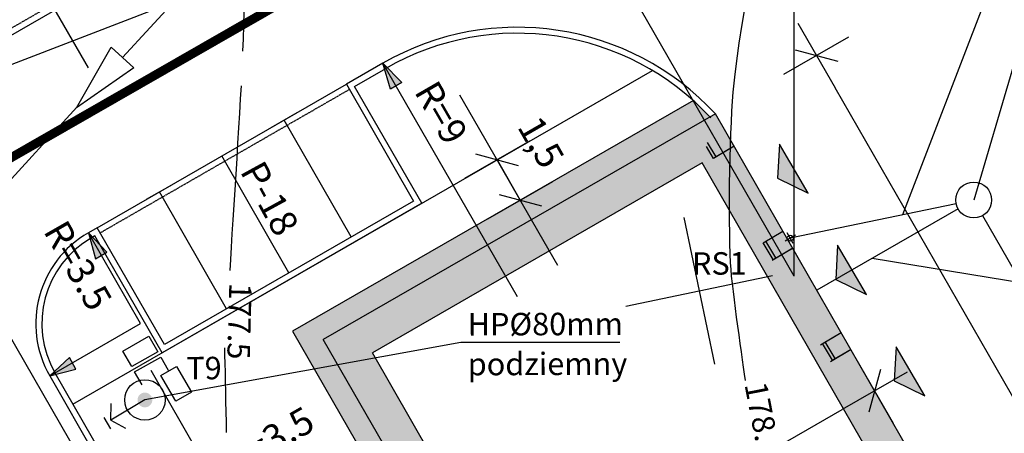
# Model space of a CAD drawing. Units: millimetres. Extents: x 33127 to 170209, y -52832 to 50143.
# Drawn here: x 49856 to 53143, y 36328 to 37708 of the extents above; entities that cross this region are included whole.
import ezdxf
from ezdxf.enums import TextEntityAlignment as Align

# ---------------------------------------------------------------- set-up
doc = ezdxf.new("R2010")
doc.units = ezdxf.units.MM
doc.linetypes.add('DASHED', pattern=[0.75, 0.5, -0.25])
doc.linetypes.add('HIDDEN', pattern=[0.375, 0.25, -0.125])
doc.layers.get('Defpoints').update_dxf_attribs({"color": 8})
for name, color, linetype in [('_11', 9, 'Continuous'), ('_bud.proj', 8, 'Continuous'), ('_chodnik.proj', 8, 'Continuous'), ('_drogi.proj', 8, 'Continuous'), ('_kraweznik.proj', 8, 'Continuous'), ('_ORGANIZACJA', 8, 'Continuous'), ('_PODKŁAD', 8, 'Continuous'), ('_proj.woda', 8, 'Continuous'), ('_promienie', 8, 'Continuous'), ('_PRZEKROJE', 8, 'Continuous'), ('_WEJSCIA', 8, 'Continuous'), ('ARKUSZE500KRZ', 8, 'Continuous'), ('DIM', 8, 'Continuous'), ('DIM_UKOS', 8, 'Continuous'), ('EDZPD_GDE', 8, 'Continuous'), ('OPASKI', 32, 'Continuous'), ('ORGANIZACJA', 250, 'Continuous'), ('S_hydrant', 8, 'Continuous'), ('S_kd_proj', 8, 'Continuous'), ('S_kd_txt', 8, 'Continuous'), ('S_st_kd', 8, 'Continuous'), ('S_woda_proj', 8, 'Continuous'), ('S_woda_txt', 8, 'Continuous'), ('WWROH_WAC', 8, 'Continuous'), ('WWROH_WAP', 8, 'Continuous'), ('WWRPH_WRC', 8, 'Continuous'), ('WWRPH_WRP', 8, 'Continuous')]:
    doc.layers.add(name, color=color, linetype=linetype)
doc.styles.add('ARIAL', font='ARIAL.TTF')
doc.styles.add('MONOTXT', font='monotxt.shx')
doc.styles.add('ROMANS', font='romans')
doc.dimstyles.get("Standard").update_dxf_attribs({"dimtxt": 0.18, "dimasz": 0.18, "dimexe": 0.18, "dimexo": 0.0625, "dimgap": 0.09, "dimtad": 0, "dimtih": 1, "dimtoh": 1, "dimdec": 4, "dimzin": 0, "dimdsep": 46, "dimtxsty": 'Standard', "dimcen": 0.09, "dimadec": 0, "dimazin": 0, "dimtfac": 1, "dimtdec": 4, "dimtofl": 0, "dimtmove": 0, "dimatfit": 3, "dimfxl": 0, "dimtolj": 1, "dimtzin": 0, "dimarcsym": 0})

# ---------------------------------------------------------------- blocks, each defined once
blk = doc.blocks.new('UKOS')
at = {"layer": 'DIM'}
for p, q in [((0, 1), (0, -1)), ((1, 0), (-1, 0))]:
    blk.add_line(p, q, dxfattribs=at)
at = {"layer": 'DIM_UKOS'}
blk.add_line((0.416, 0.416), (-0.416, -0.416), dxfattribs=at)
blk = doc.blocks.new('*D372')
at = {"layer": 'Defpoints', "color": 0, "transparency": 16777216}
for p in [(52710.2, 36469.9), (52710.2, 36469.9), (51401.3, 35716.9)]:
    blk.add_point(p, dxfattribs=at)
at = {"layer": 'DIM', "color": 0, "lineweight": -2, "transparency": 16777216}
blk.add_line((51509.7, 35779.2), (52601.8, 36407.6), dxfattribs=at)
at = {"layer": 'DIM', "color": 0, "lineweight": -2, "transparency": 16777216, "xscale": 125, "yscale": 125, "zscale": 125}
for p, rotation in [((52710.2, 36469.9), 29.91395682981816), ((51401.3, 35716.9), 209.9139568298181)]:
    blk.add_blockref('UKOS', p, dxfattribs=dict(at, rotation=rotation))
at = {"layer": 'DIM', "color": 0, "transparency": 16777216, "insert": (52009.9, 36173), "char_height": 90, "attachment_point": 5, "rotation": 29.914, "style": 'MONOTXT'}
blk.add_mtext('\\A1;{\\fTahoma|b0|i0|c238|p32;15.10}', dxfattribs=at)
blk = doc.blocks.new('*D436')
at = {"layer": 'Defpoints', "color": 0, "ltscale": 100, "transparency": 16777216}
for p in [(50208, 38777.4), (50597.8, 38099.8), (48933.6, 37142.3)]:
    blk.add_point(p, dxfattribs=at)
at = {"layer": 'DIM', "color": 0, "lineweight": -2, "ltscale": 100, "transparency": 16777216}
blk.add_line((48652.1, 37882.2), (50099.6, 38715), dxfattribs=at)
at = {"layer": 'DIM', "color": 0, "lineweight": -2, "ltscale": 100, "transparency": 16777216, "xscale": 125, "yscale": 125, "zscale": 125}
for p, rotation in [((50208, 38777.4), 29.91395682981816), ((48543.8, 37819.9), 209.9139568298181)]:
    blk.add_blockref('UKOS', p, dxfattribs=dict(at, rotation=rotation))
at = {"layer": 'DIM', "color": 0, "ltscale": 100, "transparency": 16777216, "insert": (49330, 38378.3), "char_height": 90, "attachment_point": 5, "rotation": 29.914, "style": 'MONOTXT'}
blk.add_mtext('\\A1;{\\fTahoma|b0|i0|c238|p32;19.20}', dxfattribs=at)
blk = doc.blocks.new('*D442')
at = {"layer": 'Defpoints', "color": 0, "ltscale": 100, "transparency": 16777216}
for p in [(52515.8, 37588.9), (51931.7, 37252.8), (52813.6, 32294.4)]:
    blk.add_point(p, dxfattribs=at)
at = {"layer": 'DIM', "color": 0, "lineweight": -2, "ltscale": 100, "transparency": 16777216}
blk.add_line((54816.2, 33590.7), (52578.2, 37480.5), dxfattribs=at)
at = {"layer": 'DIM', "color": 0, "lineweight": -2, "ltscale": 100, "transparency": 16777216, "xscale": 125, "yscale": 125, "zscale": 125}
for p, rotation in [((52515.8, 37588.9), 119.9139568294952), ((54878.5, 33482.4), 299.9139568294951)]:
    blk.add_blockref('UKOS', p, dxfattribs=dict(at, rotation=rotation))
at = {"layer": 'DIM', "color": 0, "ltscale": 100, "transparency": 16777216, "insert": (53609.5, 35933.3), "char_height": 90, "attachment_point": 5, "rotation": 299.914, "style": 'MONOTXT'}
blk.add_mtext('\\A1;{\\fTahoma|b0|i0|c238|p32;47.38}', dxfattribs=at)
blk = doc.blocks.new('*D451')
at = {"layer": 'Defpoints', "color": 0, "ltscale": 100, "transparency": 16777216}
for p in [(49749.3, 38130.8), (49541.3, 38011.1), (49862.2, 37934.7)]:
    blk.add_point(p, dxfattribs=at)
at = {"layer": 'DIM', "color": 0, "lineweight": -2, "ltscale": 100, "transparency": 16777216}
for p, q in [((49970.5, 37997), (50078.8, 38059.3)), ((49654.1, 37815), (49862.2, 37934.7)), ((49545.8, 37752.6), (49437.4, 37690.3))]:
    blk.add_line(p, q, dxfattribs=at)
at = {"layer": 'DIM', "color": 0, "lineweight": -2, "ltscale": 100, "transparency": 16777216, "xscale": 125, "yscale": 125, "zscale": 125}
for p, rotation in [((49862.2, 37934.7), 209.9139568298181), ((49654.1, 37815), 29.91395682981814)]:
    blk.add_blockref('UKOS', p, dxfattribs=dict(at, rotation=rotation))
at = {"layer": 'DIM', "color": 0, "ltscale": 100, "transparency": 16777216, "insert": (49712.8, 37953.6), "char_height": 90, "attachment_point": 5, "rotation": 29.914, "style": 'MONOTXT'}
blk.add_mtext('\\A1;{\\fTahoma|b0|i0|c238|p32;2.4}', dxfattribs=at)
blk = doc.blocks.new('*D483')
at = {"layer": 'Defpoints', "color": 0, "ltscale": 100, "transparency": 16777216}
for p in [(51303.2, 37155.8), (51527.3, 37105.9), (51380.5, 37021.4)]:
    blk.add_point(p, dxfattribs=at)
at = {"layer": 'DIM', "color": 0, "lineweight": -2, "ltscale": 100, "transparency": 16777216}
for p, q in [((51387.6, 37348.6), (51325.3, 37456.9)), ((51450, 37240.2), (51527.3, 37105.9)), ((51589.6, 36997.5), (51652, 36889.2))]:
    blk.add_line(p, q, dxfattribs=at)
at = {"layer": 'DIM', "color": 0, "lineweight": -2, "ltscale": 100, "transparency": 16777216, "xscale": 125, "yscale": 125, "zscale": 125}
for p, rotation in [((51450, 37240.2), 299.9136069164391), ((51527.3, 37105.9), 119.9136069164391)]:
    blk.add_blockref('UKOS', p, dxfattribs=dict(at, rotation=rotation))
at = {"layer": 'DIM', "color": 0, "ltscale": 100, "transparency": 16777216, "insert": (51597, 37299.6), "char_height": 90, "attachment_point": 5, "rotation": 299.9136, "style": 'MONOTXT'}
blk.add_mtext('\\A1;{\\fTahoma|b0|i0|c238|p32;1,5}', dxfattribs=at)
blk = doc.blocks.new('A$C2F7E69CA')
at = {"layer": 'ARKUSZE500KRZ', "color": 0}
for p, q in [((-28775.2, 32894.9), (-28672.7, 32405.6)), ((-28968.6, 32599), (-28479.2, 32701.5))]:
    blk.add_line(p, q, dxfattribs=at)
at = {"layer": 'EDZPD_GDE', "linetype": 'Continuous'}
blk.add_line((-32636.8, 32780.8), (-25956.2, 35362.3), dxfattribs=at)
at = {"layer": 'WWRPH_WRC', "linetype": 'Continuous'}
for p, q in [((-28571.2, 33604.7), (-28581.9, 33539.2)), ((-28581.9, 33539.2), (-28591.5, 33476.5)), ((-28591.5, 33476.5), (-28599.8, 33417.5)), ((-28599.8, 33417.5), (-28606.6, 33362.8)), ((-28606.6, 33362.8), (-28611.5, 33313.3)), ((-28611.5, 33313.3), (-28613.8, 33283.1)), ((-28613.8, 33283.1), (-28615.9, 33249.6)), ((-28615.9, 33249.6), (-28617.8, 33213.2)), ((-28617.8, 33213.2), (-28619.5, 33174.6)), ((-28619.5, 33174.6), (-28620.9, 33134.2)), ((-28620.9, 33134.2), (-28622.1, 33092.5)), ((-28622.1, 33092.5), (-28623, 33050)), ((-28623, 33050), (-28623.7, 33007.3)), ((-28623.7, 33007.3), (-28624.1, 32964.8)), ((-28624.1, 32964.8), (-28624.2, 32923.1)), ((-28624.2, 32923.1), (-28624.1, 32882.6)), ((-28624.1, 32882.6), (-28623.6, 32843.9)), ((-28623.6, 32843.9), (-28622.9, 32807.6)), ((-28622.9, 32807.6), (-28621.8, 32774)), ((-28621.8, 32774), (-28620.4, 32743.7)), ((-28620.4, 32743.7), (-28619, 32722.7)), ((-28619, 32722.7), (-28617, 32699.5)), ((-28617, 32699.5), (-28614.4, 32674.4)), ((-28614.4, 32674.4), (-28611.4, 32647.7)), ((-28611.4, 32647.7), (-28608, 32619.8)), ((-28608, 32619.8), (-28604.3, 32591.1)), ((-28604.3, 32591.1), (-28600.4, 32561.9)), ((-28600.4, 32561.9), (-28596.3, 32532.5)), ((-28596.3, 32532.5), (-28592.2, 32503.3)), ((-28592.2, 32503.3), (-28588.2, 32474.6)), ((-28588.2, 32474.6), (-28584.2, 32446.8)), ((-28584.2, 32446.8), (-28580.5, 32420.1)), ((-28580.5, 32420.1), (-28577, 32395.1)), ((-28577, 32395.1), (-28573.8, 32372)), ((-28573.8, 32372), (-28571.1, 32351.1))]:
    blk.add_line(p, q, dxfattribs=at)
at = {"layer": 'WWRPH_WRP', "linetype": 'Continuous'}
for p, q in [((-30244.2, 33535), (-30242.9, 33582.2)), ((-30245.6, 33490.6), (-30244.2, 33535)), ((-30247.1, 33449.6), (-30245.6, 33490.6)), ((-30255.1, 33290.3), (-30252.6, 33334.7)), ((-30257.8, 33243.1), (-30255.1, 33290.3)), ((-30260.7, 33193.8), (-30257.8, 33243.1)), ((-30263.8, 33143), (-30260.7, 33193.8)), ((-30266.9, 33091.2), (-30263.8, 33143)), ((-30270.2, 33039.2), (-30266.9, 33091.2)), ((-30273.4, 32987.4), (-30270.2, 33039.2)), ((-30276.6, 32936.6), (-30273.4, 32987.4)), ((-30279.7, 32887.3), (-30276.6, 32936.6)), ((-30282.7, 32840.1), (-30279.7, 32887.3)), ((-30285.5, 32795.8), (-30282.7, 32840.1)), ((-30288, 32754.8), (-30285.5, 32795.8)), ((-30290.2, 32717.9), (-30288, 32754.8)), ((-30307.3, 32435.3), (-30308.1, 32459.9)), ((-30306.5, 32408.1), (-30307.3, 32435.3)), ((-30305.9, 32378.6), (-30306.5, 32408.1)), ((-30305.3, 32347.2), (-30305.9, 32378.6)), ((-30304.8, 32314.4), (-30305.3, 32347.2)), ((-30304.2, 32280.5), (-30304.8, 32314.4)), ((-30303.5, 32246.1), (-30304.2, 32280.5)), ((-30302.6, 32211.5), (-30303.5, 32246.1)), ((-30301.6, 32177), (-30302.6, 32211.5))]:
    blk.add_line(p, q, dxfattribs=at)
at = {"layer": 'WWROH_WAC', "linetype": 'Continuous'}
blk.add_text('178.0', height=75, rotation=281.0244, dxfattribs=at).set_placement((-28596.4, 32333.1), align=Align.BOTTOM_LEFT)
at = {"layer": 'WWROH_WAP', "linetype": 'Continuous'}
blk.add_text('177.5', height=75, rotation=268.4711, dxfattribs=at).set_placement((-30316.1, 32677.9), align=Align.BOTTOM_LEFT)

msp = doc.modelspace()

# ---------------------------------------------------------------- hatches: boundary and pattern name
at = {"layer": '_11', "ltscale": 10}
h = msp.add_hatch(color=256, dxfattribs=at)
h.paths.add_polyline_path([(51916.0465, 35062.91706), (51817.11048, 34994.24884), (51862.06829, 34916.10776), (51931.41056, 34956.00324), (52235.63706, 34427.22777), (52166.29479, 34387.33229), (52261.02317, 34222.68508), (52330.36544, 34262.58057), (52436.58718, 34077.95679), (52265.83184, 33979.71415), (52548.00991, 33489.26102), (52580.10066, 33513.69371), (52320.45072, 33964.99076), (52491.20605, 34063.2334)])
h.paths.add_polyline_path([(51033.52466, 36596.82649), (52134.33315, 37230.16736), (52963.11936, 35789.65572), (52996.09803, 35812.54513), (52918.29142, 35947.78065), (52987.63369, 35987.67613), (52825.55827, 36269.3791), (52756.216, 36229.48361), (52723.80092, 36285.8242), (52793.14318, 36325.71969), (52630.64739, 36608.15329), (52569.72073, 36572.18685), (52536.67762, 36628.16142), (52598.23028, 36664.49741), (52436.14473, 36946.21798), (52371.46208, 36908.03429), (52338.41897, 36964.00887), (52403.72762, 37002.5621), (52178.50332, 37394.02399), (50869.66802, 36640.99666), (51299.54191, 35893.83373), (51368.88418, 35933.72921), (51387.83453, 35900.79164), (51318.49227, 35860.89615), (51768.31389, 35079.06208), (51837.65616, 35118.95757), (51856.60652, 35086.02), (51787.26425, 35046.12451), (51817.11048, 34994.24884), (51916.0465, 35062.91706)])
h.paths.add_polyline_path([(53229.50008, 35567.28864), (53160.15782, 35527.39315), (52996.09803, 35812.54513), (52963.11936, 35789.65572), (53500.75362, 34855.19471), (53151.44195, 34654.22118), (53433.71471, 34163.60346), (53465.80547, 34188.03616), (53297.32175, 34480.87736), (53366.66402, 34520.77285), (53316.79466, 34607.45068), (53247.45239, 34567.55519), (53206.06082, 34639.49779), (53555.37249, 34840.47132), (53531.68455, 34881.64329), (53601.02682, 34921.53878), (53551.15746, 35008.21661), (53481.81519, 34968.32112), (53456.88051, 35011.66004), (53526.22278, 35051.55553), (53476.35342, 35138.23336), (53407.01115, 35098.33787), (53322.23324, 35245.69019), (53391.5755, 35285.58568)])
at = {"layer": '_bud.proj', "linetype": 'Continuous'}
msp.add_hatch(color=256, dxfattribs=at).paths.add_polyline_path([(52149.05654, 37284.78624), (52171.83886, 37245.18834), (52241.18112, 37285.08383), (52178.50332, 37394.02399), (50869.66802, 36640.99666), (51224.73787, 36023.85048), (51294.08014, 36063.74596), (50978.90578, 36611.54988)])
h = msp.add_hatch(color=256, dxfattribs=at)
h.paths.add_polyline_path([(52436.57726, 36945.4662), (52404.16217, 37001.80679), (52334.81991, 36961.91131), (52367.23499, 36905.57071)])
h.paths.add_polyline_path([(52529.31041, 36623.86775), (52561.72549, 36567.52716), (52631.06776, 36607.42265), (52598.65268, 36663.76324)])
h.paths.add_polyline_path([(52723.80092, 36285.8242), (52756.216, 36229.48361), (52825.55827, 36269.3791), (52793.14318, 36325.71969)])
h.paths.add_polyline_path([(53160.15782, 35527.39315), (53229.50008, 35567.28864), (52987.63369, 35987.67613), (52918.29142, 35947.78065)])
at = {"layer": '_promienie', "linetype": 'Continuous'}
for points in [[(51093.81529, 37476.90966), (51068.81354, 37563.16919), (51131.53487, 37498.88988)], [(50147.28803, 36932.2097), (50085.59104, 36997.47283), (50109.22558, 36910.82872)], [(50022.46839, 36580.78169), (49956.76139, 36519.55765), (50043.57393, 36542.56582)]]:
    msp.add_hatch(color=256, dxfattribs=at).paths.add_polyline_path(points)
at = {"layer": '_WEJSCIA'}
for points in [[(52392.12522, 37293.44326), (52386.16671, 37179.60787), (52488.71277, 37129.82527)], [(52586.62789, 36955.37857), (52580.66938, 36841.54317), (52683.21543, 36791.76058)], [(52781.54079, 36616.60085), (52775.58228, 36502.76546), (52878.12833, 36452.98286)]]:
    msp.add_hatch(color=256, dxfattribs=at).paths.add_polyline_path(points)
at = {"layer": 'OPASKI', "ltscale": 100}
h = msp.add_hatch(color=256, dxfattribs=at)
h.paths.add_polyline_path([(50767.25763, 36668.60301), (51034.05871, 36204.8766), (51099.06708, 36242.27862), (50869.66802, 36640.99666), (51417.90605, 36956.42078), (51380.50364, 37021.42892)])
h.paths.add_polyline_path([(51380.50364, 37021.42892), (51417.90605, 36956.42078), (52142.03524, 37373.04239), (52104.63322, 37438.05076)])
h.paths.add_polyline_path([(52105.07093, 37438.3026), (52104.63322, 37438.05076), (52142.03524, 37373.04239), (52160.7127, 37383.78831, 0.0221404435)])
at = {"layer": 'S_hydrant'}
msp.add_hatch(color=256, dxfattribs=at).paths.add_polyline_path([(50254.47912, 36454.02103, 1), (50294.19479, 36424.65493, 1)])

# ---------------------------------------------------------------- linework, layer by layer
at = {"layer": '_bud.proj', "linetype": 'Continuous'}
for p, q in [((52178.50332, 37394.02399), (50869.66802, 36640.99666)), ((52178.50332, 37394.02399), (50869.66802, 36640.99666)), ((53664.61025, 34811.02454), (52178.50332, 37394.02399)), ((52172.28025, 37245.44559), (52149.05654, 37284.78624)), ((52180.89172, 37250.52915), (52152.58446, 37298.48127)), ((52241.17203, 37286.11403), (52172.28025, 37245.44559)), ((52241.17203, 37286.11403), (52180.89172, 37250.52915)), ((52134.33315, 37230.16736), (51033.52466, 36596.82649)), ((53500.75362, 34855.19471), (52134.33315, 37230.16736)), ((52338.41897, 36964.00887), (52403.72762, 37002.5621)), ((52343.4473, 36966.97721), (52403.72762, 37002.5621)), ((52371.46208, 36908.03429), (52338.41897, 36964.00887)), ((52380.07355, 36913.11785), (52347.03044, 36969.09242)), ((52380.07355, 36913.11785), (52347.03044, 36969.09242)), ((52367.87894, 36905.91908), (52436.77072, 36946.58752)), ((52375.86442, 36910.6331), (52436.14473, 36946.21798)), ((52529.3385, 36623.82897), (52598.23028, 36664.49741)), ((52537.94997, 36628.91252), (52598.23028, 36664.49741)), ((52362.25797, 34046.72908), (50869.66802, 36640.99666)), ((52327.34942, 34107.40356), (50869.66802, 36640.99666)), ((52569.72073, 36572.18685), (52536.67762, 36628.16142)), ((52578.3322, 36577.2704), (52545.28909, 36633.24497)), ((52578.3322, 36577.2704), (52545.28909, 36633.24497)), ((52491.20605, 34063.2334), (51033.52466, 36596.82649)), ((52562.38161, 36567.85439), (52631.27339, 36608.52283)), ((52570.99308, 36572.93795), (52631.27339, 36608.52283))]:
    msp.add_line(p, q, dxfattribs=at)
at = {"layer": '_chodnik.proj', "linetype": 'Continuous'}
for p, q in [((50033.94018, 36425.51812), (51968.71368, 37538.67372)), ((52105.07093, 37438.3026), (50767.25763, 36668.60301)), ((50767.25763, 36668.60301), (51034.05871, 36204.8766))]:
    msp.add_line(p, q, dxfattribs=at)
at = {"layer": '_drogi.proj', "linetype": 'Continuous'}
for p, q in [((51068.81347, 37563.16931), (50946.90205, 37493.02761)), ((50946.90205, 37493.02761), (51171.31709, 37102.97227)), ((51171.31709, 37102.97227), (50339.2103, 36624.22665)), ((50114.79818, 37014.27691), (50085.59104, 36997.47283)), ((50339.2103, 36624.22665), (50114.79818, 37014.27691)), ((49956.76139, 36519.55765), (50196.13431, 36103.50405))]:
    msp.add_line(p, q, dxfattribs=at)
for centre, radius, start, end in [((51517.64248, 36783.07154), 900, 42.75276542, 119.91395683), ((50260.1338, 36694.10041), 350, 119.91360692, 209.91360692)]:
    msp.add_arc(centre, radius, start, end, dxfattribs=at)
at = {"layer": '_kraweznik.proj', "linetype": 'HIDDEN', "ltscale": 10}
for p, q in [((48923.63116, 37159.61122), (50587.84558, 38117.10293)), ((50124.77174, 36996.94116), (50956.87603, 37475.6921))]:
    msp.add_line(p, q, dxfattribs=at)
at = {"layer": '_kraweznik.proj', "ltscale": 10}
for p, q in [((48933.60504, 37142.27565), (50597.81945, 38099.76737)), ((50974.21143, 37485.66602), (51078.78745, 37545.8338)), ((50114.79776, 37014.27667), (50946.90205, 37493.02761)), ((51198.62653, 37095.61058), (50974.21143, 37485.66602)), ((51198.62653, 37095.61058), (50331.84819, 36596.91698)), ((50107.43607, 36986.96723), (50095.5645, 36980.13703)), ((50331.84819, 36596.91698), (50107.43607, 36986.96723)), ((49974.09695, 36529.53152), (50213.46988, 36113.47792))]:
    msp.add_line(p, q, dxfattribs=at)
for centre, radius, start, end in [((51517.64255, 36783.07142), 880, 42.75276542, 119.91395683), ((50260.1338, 36694.10041), 330, 119.91360692, 209.91360692)]:
    msp.add_arc(centre, radius, start, end, dxfattribs=at)
at = {"layer": '_ORGANIZACJA', "linetype": 'Continuous'}
for p, q in [((50695.53905, 37348.40173), (50782.21688, 37398.27109)), ((50963.29009, 36983.28616), (50738.87797, 37373.33641)), ((50487.51225, 37228.71527), (50574.19008, 37278.58463)), ((50755.26329, 36863.5997), (50530.85117, 37253.64995)), ((50279.48545, 37109.0288), (50366.16328, 37158.89817)), ((50547.23648, 36743.91323), (50322.82436, 37133.96348))]:
    msp.add_line(p, q, dxfattribs=at)
at = {"layer": '_ORGANIZACJA', "linetype": 'DASHED', "ltscale": 20, "const_width": 30}
msp.add_lwpolyline([(49109.14086, 36835.95979), (50774.93735, 37790.75678)], dxfattribs=at)
at = {"layer": '_proj.woda', "ltscale": 10}
for points in [[(50230.18554, 36550.558), (50200.52007, 36602.71123), (50287.44212, 36652.15369), (50317.1076, 36600.00046)], [(50327.68995, 36521.34274), (50379.61954, 36551.398), (50429.71163, 36464.84869), (50377.78205, 36434.79344)]]:
    msp.add_lwpolyline(points, close=True, dxfattribs=at)
msp.add_lwpolyline([(50264.79526, 36489.71256), (50240.07403, 36533.17359), (50326.99609, 36582.61605), (50351.71732, 36539.15502)], dxfattribs=at)
at = {"layer": '_promienie', "linetype": 'Continuous'}
for p, q in [((52441.2514, 36852.97538), (52441.2514, 38852.97538)), ((52441.2514, 36852.97538), (51443.86419, 38586.53207)), ((51093.81529, 37476.90966), (51068.81354, 37563.16919)), ((51068.81354, 37563.16919), (51131.53487, 37498.88988)), ((51131.53487, 37498.88988), (51093.81529, 37476.90966)), ((50260.1338, 36694.10041), (50085.59104, 36997.47283)), ((50147.28803, 36932.2097), (50085.59104, 36997.47283)), ((50085.59104, 36997.47283), (50109.22558, 36910.82872)), ((50109.22558, 36910.82872), (50147.28803, 36932.2097)), ((49956.76139, 36519.55765), (50260.1338, 36694.10041)), ((50022.46839, 36580.78169), (49956.76139, 36519.55765)), ((50043.57393, 36542.56582), (50022.46839, 36580.78169)), ((49956.76139, 36519.55765), (50043.57393, 36542.56582)), ((50136.72188, 36380.66555), (50159.15218, 36343.21187))]:
    msp.add_line(p, q, dxfattribs=at)
at = {"layer": '_promienie'}
msp.add_line((51517.64255, 36783.07142), (51068.81347, 37563.16931), dxfattribs=at)
at = {"layer": '_PRZEKROJE', "ltscale": 100}
msp.add_line((49210.81477, 39066.74511), (50084.71688, 37547.81763), dxfattribs=at)
at = {"layer": '_WEJSCIA'}
for p, q in [((52392.12522, 37293.44326), (52386.16671, 37179.60787)), ((52488.71277, 37129.82527), (52392.12522, 37293.44326)), ((52386.16671, 37179.60787), (52488.71277, 37129.82527)), ((52586.62789, 36955.37857), (52580.66938, 36841.54317)), ((52683.21543, 36791.76058), (52586.62789, 36955.37857)), ((52580.66938, 36841.54317), (52683.21543, 36791.76058)), ((52781.54079, 36616.60085), (52775.58228, 36502.76546)), ((52878.12833, 36452.98286), (52781.54079, 36616.60085)), ((52775.58228, 36502.76546), (52878.12833, 36452.98286))]:
    msp.add_line(p, q, dxfattribs=at)
at = {"layer": 'S_hydrant'}
for p, q in [((50274.33695, 36439.33798), (50160.3275, 36371.68748)), ((50160.3275, 36371.68748), (50161.21509, 36427.92206)), ((50160.3275, 36371.68748), (50210.11068, 36345.51972))]:
    msp.add_line(p, q, dxfattribs=at)
msp.add_circle((50274.33695, 36439.33798), 67.5, dxfattribs=at)
at = {"layer": 'S_kd_proj', "ltscale": 10}
for p, q in [((50199.74809, 37582.2764), (50741.68584, 38172.85669)), ((49679.70775, 37015.55895), (50047.07985, 37415.90516)), ((49669.0626, 36919.34436), (50969.21862, 34659.5458))]:
    msp.add_line(p, q, dxfattribs=at)
at = {"layer": 'S_kd_proj', "ltscale": 100}
for p, q in [((52982.10115, 37094.11215), (52428.60395, 36979.37698)), ((52988.77841, 37076.68823), (52517.5005, 36805.54246)), ((53070.59035, 37054.53636), (53530.05517, 36251.79364)), ((52445.93952, 36989.35085), (52411.26839, 36969.4031)), ((52438.57783, 36962.04141), (52418.63008, 36996.71254))]:
    msp.add_line(p, q, dxfattribs=at)
at = {"layer": 'S_kd_proj', "ltscale": 10}
msp.add_lwpolyline([(50161.95113, 37616.8083), (50237.54505, 37547.7445), (50046.03109, 37414.07095), (50161.95113, 37616.8083)], dxfattribs=at)
at = {"layer": 'S_kd_txt', "ltscale": 100}
for p, q in [((53134.54559, 37918.67771), (52803.12487, 37057.01192)), ((53173.94844, 37555.84364), (53040.78511, 37106.60985)), ((53868.64908, 36719.44026), (52701.52405, 36911.41886))]:
    msp.add_line(p, q, dxfattribs=at)
at = {"layer": 'S_st_kd', "ltscale": 100}
for centre, radius in [((53040.78511, 37106.60985), 60), ((52428.60395, 36979.37698), 10)]:
    msp.add_circle(centre, radius, dxfattribs=at)
at = {"layer": 'S_woda_proj', "ltscale": 100}
msp.add_line((50293.66305, 36539.26814), (53019.56418, 31801.38488), dxfattribs=at)
at = {"layer": 'S_woda_txt', "ltscale": 100}
msp.add_line((51328.39175, 36631.35615), (50274.33695, 36439.33798), dxfattribs=at)
at = {"layer": 'S_woda_txt', "ltscale": 10}
msp.add_line((51859.62669, 36631.35615), (51328.39175, 36631.35615), dxfattribs=at)

# ---------------------------------------------------------------- block references
at = {"layer": '_PODKŁAD', "linetype": 'Continuous'}
msp.add_blockref('A$C2F7E69CA', (80848.80974, 4153.43727), dxfattribs=at)

# ---------------------------------------------------------------- texts
at = {"layer": '_promienie', "style": 'ROMANS'}
for s, rotation, p in [('R=9', 300.00862294, (51171.37317, 37468.64229)), ('R=3.5', 299.75394469, (49933.59666, 37003.13964)), ('R=3.5', 29.75394469, (50574.12937, 36186.72703))]:
    msp.add_text(s, height=90, rotation=rotation, dxfattribs=at).set_placement(p)
at = {"layer": 'ORGANIZACJA', "style": 'ROMANS'}
msp.add_text('P-18', height=90, rotation=298.68083879, dxfattribs=at).set_placement((50590.06386, 37202.88963))
at = {"layer": 'S_kd_txt', "linetype": 'Continuous', "style": 'ARIAL'}
msp.add_text('RS1', height=75, rotation=0.18109871, dxfattribs=at).set_placement((52100.62395, 36857.12449))
at = {"layer": 'S_woda_txt', "linetype": 'Continuous', "style": 'ARIAL'}
for s, p in [('HP%%C80mm', (51351.9507, 36654.35376)), ('T9', (50412.52435, 36508.14754)), ('podziemny', (51351.9507, 36521.5255))]:
    msp.add_text(s, height=75, rotation=0.18109871, dxfattribs=at).set_placement(p)

# ---------------------------------------------------------------- dimensions: what is measured, and where the dimension line sits
at = {"layer": 'DIM', "ltscale": 100}
for base, p1, p2, text, picture, middle in [((50207.96538, 38777.36827), (48933.60504, 37142.28157), (50597.81945, 38099.77328), '{\\fTahoma|b0|i0|c238|p32;19.20}', '*D436', (49330.04377, 38378.25122)), ((49862.15589, 37934.65912), (49541.30012, 38011.07768), (49749.32692, 38130.76414), '{\\fTahoma|b0|i0|c238|p32;2.4}', '*D451', (49712.79273, 37953.63709))]:
    dim = msp.add_linear_dim(base=base, p1=p1, p2=p2, angle=29.91395683, text=text, dimstyle='Standard', override={"dimscale": 500, "dimasz": 0.25, "dimexe": 0.25, "dimtad": 1, "dimtih": 0, "dimtoh": 0, "dimdec": 0, "dimzin": 8, "dimtxsty": 'MONOTXT', "dimblk": 'UKOS', "dimblk1": 'UKOS', "dimblk2": 'UKOS', "dimsah": 1, "dimcen": 0.25, "dimdle": 0.2, "dimse1": 1, "dimse2": 1, "dimaunit": 1, "dimtdec": 0, "dimtix": 1, "dimtofl": 1, "dimtmove": 2, "dimldrblk": 'UKOS', "dimtzin": 8}, dxfattribs=at)
    dim.commit()
    dim.dimension.update_dxf_attribs({"geometry": picture, "text_midpoint": middle})
for base, p1, p2, angle, text, override, picture, middle in [((52515.82931, 37588.88119), (52813.64354, 32294.38543), (51931.71313, 37252.81013), 299.91395683, '{\\fTahoma|b0|i0|c238|p32;47.38}', {"dimscale": 500, "dimasz": 0.25, "dimexe": 0.25, "dimtad": 1, "dimtih": 0, "dimtoh": 0, "dimdec": 0, "dimzin": 8, "dimtxsty": 'MONOTXT', "dimblk": 'UKOS', "dimblk1": 'UKOS', "dimblk2": 'UKOS', "dimsah": 1, "dimcen": 0.25, "dimdle": 0.2, "dimse1": 1, "dimse2": 1, "dimaunit": 1, "dimtdec": 0, "dimtix": 1, "dimtofl": 1, "dimtmove": 2, "dimldrblk": 'UKOS', "dimtzin": 8}, '*D442', (53609.49, 35933.27936)), ((51527.27893, 37105.87485), (51303.20531, 37155.77909), (51380.50364, 37021.42892), 299.91360692, '{\\fTahoma|b0|i0|c238|p32;1,5}', {"dimscale": 500, "dimasz": 0.25, "dimexe": 0.25, "dimtad": 1, "dimtih": 0, "dimtoh": 0, "dimdec": 2, "dimzin": 8, "dimtxsty": 'MONOTXT', "dimblk": 'UKOS', "dimblk1": 'UKOS', "dimblk2": 'UKOS', "dimsah": 1, "dimcen": 0.25, "dimdle": 0.2, "dimse1": 1, "dimse2": 1, "dimaunit": 1, "dimtdec": 0, "dimtix": 1, "dimtofl": 1, "dimtmove": 2, "dimldrblk": 'UKOS', "dimtzin": 8}, '*D483', (51596.95204, 37299.58994))]:
    dim = msp.add_linear_dim(base=base, p1=p1, p2=p2, angle=angle, text=text, dimstyle='Standard', override=override, dxfattribs=at)
    dim.commit()
    dim.dimension.update_dxf_attribs({"geometry": picture, "text_midpoint": middle, "dimtype": 160})
at = {"layer": 'DIM'}
dim = msp.add_linear_dim(base=(52710.16309, 36469.94551), p1=(51401.33239, 35716.91018), p2=(52710.16309, 36469.94551), angle=29.91395683, text='{\\fTahoma|b0|i0|c238|p32;15.10}', dimstyle='Standard', override={"dimscale": 500, "dimasz": 0.25, "dimexe": 0.25, "dimtad": 1, "dimtih": 0, "dimtoh": 0, "dimdec": 0, "dimzin": 8, "dimtxsty": 'MONOTXT', "dimblk": 'UKOS', "dimblk1": 'UKOS', "dimblk2": 'UKOS', "dimsah": 1, "dimcen": 0.25, "dimdle": 0.2, "dimse1": 1, "dimse2": 1, "dimaunit": 1, "dimtdec": 0, "dimtix": 1, "dimtofl": 1, "dimtmove": 2, "dimldrblk": 'UKOS', "dimtzin": 8}, dxfattribs=at)
dim.commit()
dim.dimension.update_dxf_attribs({"geometry": '*D372', "text_midpoint": (52009.94548, 36173.03554)})

doc.saveas('drawing.dxf')
